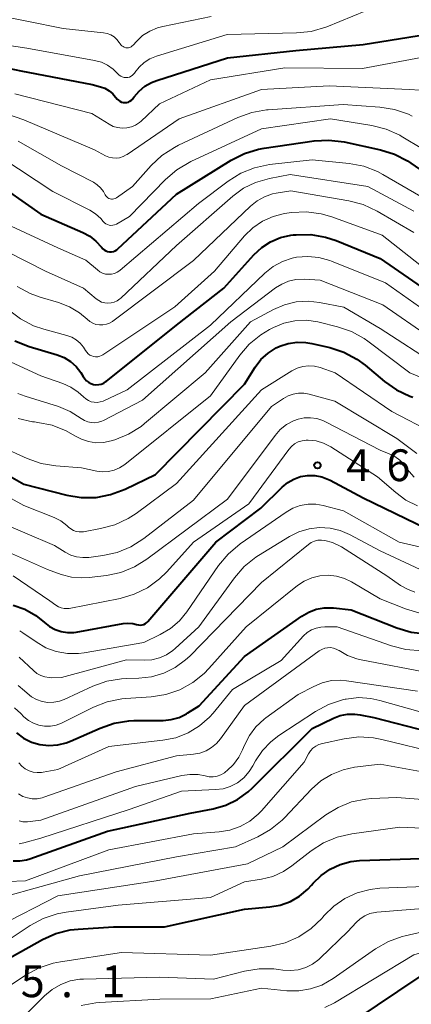
# Model space of a CAD drawing. Units: metres. Extents: x -68000 to -66000, y 24000 to 25500.
# Drawn here: x -67849 to -67803, y 24538 to 24655 of the extents above; entities that cross this region are included whole.
import ezdxf

# ---------------------------------------------------------------- set-up
doc = ezdxf.new("R2010")
doc.units = ezdxf.units.M
for name, color, linetype, lineweight in [('710100_等高線(計曲線)', 7, 'Continuous', 40), ('710200_等高線(主曲線)', 7, 'Continuous', 13), ('731200_図化機測定による標高点', 7, 'Continuous', 40)]:
    doc.layers.add(name, color=color, linetype=linetype, lineweight=lineweight)
doc.styles.add('Style-WORKING', font='MS Gothic.ttf')

msp = doc.modelspace()

# ---------------------------------------------------------------- linework, layer by layer
at = {"layer": '710100_等高線(計曲線)', "linetype": 'Continuous', "lineweight": 40, "flags": 128}
for points, elevation in [([(-67837.49, 24644.97), (-67837.29, 24644.92), (-67837.09, 24644.9), (-67836.88, 24644.92), (-67836.68, 24644.97), (-67836.49, 24645.06), (-67836.32, 24645.18), (-67836.17, 24645.32), (-67836.11, 24645.41), (-67836, 24645.57), (-67835.42, 24646.26), (-67834.73, 24646.84), (-67833.96, 24647.29), (-67833.33, 24647.53), (-67825, 24650.19), (-67816.94, 24651.06), (-67809, 24651.78), (-67800.41, 24653.15)], 430), ([(-67857.62, 24650.38), (-67849.35, 24648.65), (-67840.95, 24647.05), (-67839.97, 24646.78), (-67839.44, 24646.59), (-67838.96, 24646.3), (-67838.53, 24645.94), (-67838.35, 24645.74), (-67838, 24645.32), (-67837.85, 24645.18), (-67837.68, 24645.06), (-67837.49, 24644.97)], 430), ([(-67838.45, 24627.33), (-67838.24, 24627.41), (-67838.05, 24627.53), (-67837.93, 24627.63), (-67831, 24634.08), (-67824.55, 24638.12), (-67823, 24638.91), (-67821.33, 24639.42), (-67820.67, 24639.54), (-67814.78, 24640.39), (-67813.04, 24640.48), (-67811.24, 24640.26), (-67806.96, 24639.33), (-67805.3, 24638.82), (-67803.75, 24638.02), (-67803.35, 24637.76), (-67801.44, 24636.42)], 440), ([(-67853, 24635.9), (-67847, 24631.73), (-67842.07, 24629.58), (-67841.24, 24629.14), (-67840.51, 24628.55), (-67839.86, 24627.82), (-67839.71, 24627.65), (-67839.54, 24627.5), (-67839.34, 24627.39), (-67839.13, 24627.32), (-67838.9, 24627.29), (-67838.68, 24627.29), (-67838.45, 24627.33)], 440), ([(-67848.38, 24616.08), (-67845.09, 24615.11), (-67844.26, 24614.78), (-67843.5, 24614.32), (-67842.84, 24613.73), (-67842.28, 24613.03), (-67842, 24612.55), (-67841.83, 24612.29), (-67841.62, 24612.06), (-67841.38, 24611.87), (-67841.1, 24611.72), (-67840.8, 24611.63), (-67840.5, 24611.58), (-67840.18, 24611.6), (-67839.88, 24611.66), (-67839.59, 24611.78), (-67839.33, 24611.95), (-67839.29, 24611.97), (-67831, 24618.6), (-67825.44, 24623), (-67821.87, 24626.94), (-67820.95, 24627.79), (-67819.9, 24628.47), (-67818.74, 24628.96), (-67817.52, 24629.24), (-67817.23, 24629.27), (-67816.91, 24629.3), (-67815.17, 24629.32), (-67813.45, 24629.03), (-67812.18, 24628.61), (-67807, 24626.51), (-67801.52, 24622.72)], 450), ([(-67854.55, 24603), (-67849, 24599.85), (-67843.95, 24598.55), (-67842.23, 24598.26), (-67840.49, 24598.28), (-67838.77, 24598.6), (-67837.05, 24599.26), (-67833.5, 24601), (-67823, 24611.66), (-67821.73, 24613.66), (-67821.04, 24614.56), (-67820.21, 24615.32), (-67819.25, 24615.93), (-67818.83, 24616.13), (-67817.83, 24616.47), (-67816.79, 24616.62), (-67815.74, 24616.59), (-67815.06, 24616.47), (-67812.91, 24615.97), (-67811.26, 24615.42), (-67809.72, 24614.6), (-67808.75, 24613.88), (-67806.49, 24611.98), (-67805.07, 24610.97), (-67803.49, 24610.23), (-67803.14, 24610.11)], 460), ([(-67850.09, 24616.76), (-67848.38, 24616.08)], 450), ([(-67848.89, 24585.06), (-67847.61, 24584.33), (-67846.58, 24583.5), (-67845.99, 24583.03), (-67845.33, 24582.67), (-67844.61, 24582.43), (-67843.87, 24582.32), (-67843.12, 24582.34), (-67842.85, 24582.38), (-67837.3, 24583.37), (-67836.73, 24583.42), (-67836.16, 24583.37), (-67835.71, 24583.26), (-67835.5, 24583.21), (-67835.29, 24583.2), (-67835.07, 24583.22), (-67834.87, 24583.28), (-67834.68, 24583.38), (-67834.51, 24583.51), (-67834.4, 24583.62), (-67826.35, 24593), (-67821.07, 24597), (-67818.54, 24599.49), (-67817.89, 24600.03), (-67817.16, 24600.45), (-67816.37, 24600.73), (-67815.54, 24600.87), (-67814.7, 24600.86), (-67813.87, 24600.71), (-67813.08, 24600.41), (-67812.88, 24600.31), (-67809, 24598.24), (-67801.45, 24594.55)], 470), ([(-67850.27, 24585.55), (-67848.89, 24585.06)], 470), ([(-67849.89, 24570.46), (-67849.05, 24569.84), (-67848.11, 24569.38), (-67847.11, 24569.09), (-67846.07, 24568.97), (-67845.02, 24569.04), (-67844.01, 24569.29), (-67843.49, 24569.49), (-67840.01, 24571.04), (-67838.36, 24571.61), (-67836.64, 24571.89), (-67836.03, 24571.91), (-67832.59, 24571.94), (-67831.63, 24572.04), (-67830.71, 24572.29), (-67829.84, 24572.71), (-67829.66, 24572.82), (-67828.32, 24573.68), (-67823, 24579.49), (-67816.23, 24584.26), (-67815.41, 24584.74), (-67814.52, 24585.07), (-67813.58, 24585.24), (-67812.63, 24585.25), (-67812.47, 24585.23), (-67810.41, 24585), (-67805.01, 24582.87), (-67803.34, 24582.37), (-67801.61, 24582.18)], 480), ([(-67850.25, 24555.37), (-67849.47, 24555.35), (-67848.7, 24555.48), (-67848.29, 24555.6), (-67839.13, 24558.87), (-67829.39, 24561), (-67826.69, 24561.51), (-67825.19, 24561.93), (-67823.8, 24562.6), (-67822.54, 24563.5), (-67822.04, 24563.96), (-67815, 24571), (-67812.5, 24572.21), (-67811.69, 24572.51), (-67810.84, 24572.67), (-67809.98, 24572.69), (-67809.36, 24572.6), (-67807.73, 24572.27), (-67801.31, 24570.63)], 490), ([(-67823, 24549.66), (-67820, 24549.92), (-67818.76, 24550.13), (-67817.57, 24550.56), (-67816.48, 24551.19), (-67815.51, 24552), (-67815.07, 24552.48), (-67814.87, 24552.72), (-67813.95, 24553.64), (-67812.89, 24554.38), (-67811.71, 24554.94), (-67810.45, 24555.27), (-67809.42, 24555.38), (-67801, 24555.68)], 500), ([(-67851.37, 24543.52), (-67846.82, 24546.06), (-67845.23, 24546.77), (-67843.54, 24547.19), (-67842.59, 24547.3), (-67838.44, 24547.56), (-67832.44, 24547.56), (-67823, 24549.66)], 500), ([(-67809.83, 24536.63), (-67802.39, 24541.61), (-67794.24, 24543.76)], 510)]:
    msp.add_lwpolyline(points, dxfattribs=dict(at, elevation=elevation))
at = {"layer": '710200_等高線(主曲線)', "linetype": 'Continuous', "lineweight": 13, "flags": 128}
for points, elevation in [([(-67835.92, 24648.44), (-67835.42, 24649.08), (-67834.82, 24649.63), (-67834.14, 24650.07), (-67833.37, 24650.38), (-67825.04, 24652.96), (-67816.85, 24653.13), (-67815.11, 24653.32), (-67813.29, 24653.87), (-67807.15, 24656.36)], 428), ([(-67853, 24655.4), (-67844.36, 24653.64), (-67839.61, 24653.14), (-67839.17, 24653.05), (-67838.75, 24652.89), (-67838.37, 24652.66), (-67838.03, 24652.37), (-67837.75, 24652.02), (-67837.65, 24651.86), (-67837.56, 24651.72), (-67837.44, 24651.6), (-67837.31, 24651.51), (-67837.16, 24651.44), (-67837, 24651.39), (-67836.83, 24651.38), (-67836.67, 24651.39), (-67836.51, 24651.43), (-67836.36, 24651.5)], 426), ([(-67838.96, 24642.35), (-67838.47, 24642.1), (-67837.95, 24641.95), (-67837.41, 24641.88), (-67836.87, 24641.91), (-67836.33, 24642.03), (-67835.83, 24642.25), (-67835.38, 24642.54), (-67835.17, 24642.72), (-67833, 24644.75), (-67827, 24647.58), (-67818.24, 24649), (-67809.06, 24648.94), (-67799, 24650.82), (-67793, 24650.44), (-67783, 24652.56), (-67778.25, 24654.26), (-67777.58, 24654.57), (-67776.97, 24654.99)], 432), ([(-67836.36, 24651.5), (-67836.22, 24651.59), (-67836.12, 24651.69), (-67835.73, 24652.12), (-67835, 24652.81), (-67834.16, 24653.35), (-67833.24, 24653.75), (-67832.61, 24653.91), (-67826.92, 24655.08)], 426), ([(-67857, 24652.61), (-67848.65, 24651.35), (-67840.66, 24649.89), (-67839.87, 24649.68), (-67839.14, 24649.33), (-67838.48, 24648.86), (-67837.92, 24648.29), (-67837.77, 24648.14), (-67837.59, 24648.02), (-67837.4, 24647.93), (-67837.19, 24647.87), (-67836.97, 24647.85), (-67836.76, 24647.87), (-67836.55, 24647.92), (-67836.36, 24648.02), (-67836.18, 24648.14), (-67836.03, 24648.29), (-67835.93, 24648.42), (-67835.92, 24648.44)], 428), ([(-67856.52, 24645.48), (-67849, 24642.85), (-67840.68, 24639.32), (-67839.37, 24638.63), (-67838.98, 24638.46), (-67838.56, 24638.37), (-67838.14, 24638.34), (-67837.72, 24638.4), (-67837.31, 24638.52), (-67836.93, 24638.72), (-67836.84, 24638.77), (-67830.68, 24643), (-67821, 24646.47), (-67813, 24646.9), (-67803.56, 24646.44), (-67802.28, 24646.37), (-67801.04, 24646.41), (-67799.77, 24646.68)], 434), ([(-67850.08, 24645.92), (-67841, 24643.62), (-67838.96, 24642.35)], 432), ([(-67838.38, 24633.52), (-67838.24, 24633.57), (-67838.09, 24633.66), (-67836.21, 24635), (-67833.99, 24637.47), (-67832.72, 24638.67), (-67831.26, 24639.62), (-67830.77, 24639.87), (-67823.76, 24643.14), (-67822.12, 24643.74), (-67820.41, 24644.04), (-67820.2, 24644.06), (-67811.34, 24644.66), (-67807.01, 24644.36), (-67805.29, 24644.09), (-67803.64, 24643.53), (-67803.2, 24643.32)], 436), ([(-67851.61, 24638.39), (-67845.58, 24634.42), (-67841.23, 24632.2), (-67840.54, 24631.76), (-67839.94, 24631.22), (-67839.64, 24630.87), (-67839.5, 24630.71), (-67839.34, 24630.59), (-67839.15, 24630.49), (-67838.95, 24630.43), (-67838.74, 24630.4), (-67838.53, 24630.41), (-67838.33, 24630.45), (-67838.14, 24630.53), (-67838.08, 24630.56), (-67836.55, 24631.45), (-67832.29, 24635.84), (-67830.97, 24636.98), (-67829.33, 24637.94), (-67821, 24641.81), (-67812.83, 24643), (-67807.96, 24642.19), (-67806.27, 24641.76), (-67804.68, 24641.04), (-67804.51, 24640.93), (-67801.88, 24639.38)], 438), ([(-67849.66, 24640.34), (-67844.56, 24637.44), (-67840.81, 24635.5), (-67840.35, 24635.21), (-67839.95, 24634.84), (-67839.62, 24634.42), (-67839.41, 24634.02), (-67839.33, 24633.88), (-67839.24, 24633.76), (-67839.12, 24633.66), (-67838.99, 24633.58), (-67838.84, 24633.53), (-67838.69, 24633.5), (-67838.54, 24633.5), (-67838.38, 24633.52)], 436), ([(-67824.9, 24635.64), (-67823.42, 24636.56), (-67821.8, 24637.21), (-67820.05, 24637.58), (-67815, 24638.16), (-67810.64, 24637.71), (-67808.93, 24637.38), (-67807.3, 24636.75), (-67806.67, 24636.42), (-67802.18, 24633.82)], 442), ([(-67837.68, 24621.72), (-67837.58, 24621.82), (-67831, 24628.04), (-67824.38, 24633.85), (-67823.11, 24634.78), (-67821.69, 24635.48), (-67820.05, 24635.95), (-67817.6, 24636.4), (-67808.44, 24635), (-67803, 24632.09)], 444), ([(-67851, 24630.55), (-67845, 24627.77), (-67841.69, 24626.31), (-67840.34, 24625.14), (-67840.05, 24624.92), (-67839.73, 24624.76), (-67839.38, 24624.66), (-67839.03, 24624.63), (-67838.67, 24624.65), (-67838.32, 24624.73), (-67837.99, 24624.88), (-67837.69, 24625.08), (-67837.64, 24625.12), (-67828.42, 24633), (-67824.9, 24635.64)], 442), ([(-67843.63, 24620.79), (-67842.43, 24620.06), (-67841.56, 24619.31), (-67841.24, 24619.05), (-67840.88, 24618.85), (-67840.5, 24618.71), (-67840.09, 24618.64), (-67839.69, 24618.64), (-67839.28, 24618.72), (-67838.9, 24618.86), (-67838.55, 24619.07), (-67838.5, 24619.11), (-67829, 24626.26), (-67822.28, 24632.68), (-67821.49, 24633.31), (-67820.62, 24633.79), (-67819.67, 24634.11), (-67819.26, 24634.19), (-67817.52, 24634.48), (-67810.68, 24633.31), (-67809, 24632.86), (-67807.33, 24632.09), (-67803, 24629.56)], 446), ([(-67841.72, 24615.62), (-67841.59, 24615.42), (-67841.42, 24615.24), (-67841.23, 24615.09), (-67841.01, 24614.98), (-67840.78, 24614.91), (-67840.54, 24614.87), (-67840.3, 24614.89), (-67840.06, 24614.94), (-67839.84, 24615.03), (-67839.71, 24615.11), (-67831.2, 24620.8), (-67826.54, 24625), (-67822.97, 24629.17), (-67821.99, 24630.13), (-67820.85, 24630.91), (-67819.6, 24631.47), (-67818.27, 24631.82), (-67818, 24631.86), (-67817.43, 24631.93), (-67815.68, 24632), (-67813.96, 24631.78), (-67812.7, 24631.41), (-67806.76, 24629.24), (-67801, 24624.73)], 448), ([(-67851, 24627.3), (-67846.45, 24625), (-67841.99, 24623), (-67840.49, 24621.74), (-67840.18, 24621.52), (-67839.84, 24621.35), (-67839.47, 24621.25), (-67839.09, 24621.22), (-67838.71, 24621.25), (-67838.34, 24621.35), (-67838, 24621.51), (-67837.68, 24621.72)], 444), ([(-67850.5, 24614.24), (-67847, 24612.62), (-67844.42, 24611.73), (-67843.46, 24611.31), (-67842.59, 24610.72), (-67841.97, 24610.15), (-67841.71, 24609.91), (-67841.4, 24609.72), (-67841.07, 24609.58), (-67840.72, 24609.51), (-67840.36, 24609.5), (-67840.01, 24609.55), (-67839.66, 24609.66), (-67839.59, 24609.69), (-67836.82, 24611), (-67827, 24618.63), (-67820.57, 24624.77), (-67819.6, 24625.55), (-67818.52, 24626.14), (-67817.35, 24626.54), (-67816.86, 24626.64), (-67815.53, 24626.74), (-67814.21, 24626.62), (-67812.92, 24626.27), (-67812.71, 24626.19), (-67806.37, 24623.63), (-67801, 24619.85)], 452), ([(-67839.62, 24607.36), (-67835, 24609.75), (-67824.59, 24619), (-67819.34, 24623.01), (-67818.6, 24623.48), (-67817.78, 24623.82), (-67816.92, 24624.01), (-67815.96, 24624.04), (-67814.07, 24623.93), (-67806.68, 24621), (-67801.21, 24617.23)], 454), ([(-67849.79, 24623.18), (-67848.25, 24622.35), (-67847.08, 24621.92), (-67844.94, 24621.3), (-67843.63, 24620.79)], 446), ([(-67849.66, 24607.6), (-67848, 24607.22), (-67847.75, 24607.19), (-67847.36, 24607.14), (-67845.65, 24606.79), (-67844.03, 24606.15), (-67843, 24605.56), (-67842.22, 24605.14), (-67841.38, 24604.86), (-67840.5, 24604.73), (-67839.61, 24604.76), (-67838.71, 24604.95), (-67838.27, 24605.08), (-67836.65, 24605.74), (-67835.17, 24606.66), (-67834.76, 24606.99), (-67827.61, 24613), (-67822.27, 24619), (-67819.57, 24620.47), (-67818.27, 24621.03), (-67816.9, 24621.36), (-67815.49, 24621.45), (-67814.13, 24621.3), (-67811.26, 24620.74), (-67807, 24618.23), (-67800.18, 24613.82)], 456), ([(-67850.8, 24620.41), (-67849.42, 24619.35), (-67847.87, 24618.55), (-67846.64, 24618.13), (-67843.94, 24617.4), (-67843.36, 24617.19), (-67842.83, 24616.88), (-67842.35, 24616.49), (-67841.96, 24616.01), (-67841.72, 24615.62)], 448), ([(-67851.72, 24604.28), (-67848.62, 24602.87), (-67846.98, 24602.29), (-67845.22, 24602), (-67842.22, 24601.78), (-67840.39, 24601.39), (-67839.71, 24601.31), (-67839.02, 24601.34), (-67838.36, 24601.5), (-67837.72, 24601.76), (-67837.11, 24602.17), (-67827, 24610.26), (-67823.55, 24615.06), (-67822.42, 24616.38), (-67821.07, 24617.48), (-67820.03, 24618.1), (-67819.58, 24618.34), (-67818.34, 24618.85), (-67817.03, 24619.13), (-67815.68, 24619.19), (-67814.35, 24619.01), (-67814.18, 24618.97), (-67812.03, 24618.44), (-67810.38, 24617.87), (-67808.86, 24617.03), (-67808.43, 24616.72), (-67803.48, 24613), (-67798.08, 24610.73)], 458), ([(-67849, 24597.33), (-67845.45, 24595.91), (-67844.65, 24595.5), (-67843.94, 24594.97), (-67843.74, 24594.78), (-67843.47, 24594.56), (-67843.17, 24594.38), (-67842.84, 24594.26), (-67842.49, 24594.2), (-67842.15, 24594.2), (-67841.97, 24594.23), (-67839.95, 24594.59), (-67838.26, 24595.04), (-67836.69, 24595.79), (-67835.77, 24596.39), (-67831, 24599.91), (-67820.99, 24611), (-67817.39, 24613.22), (-67816.77, 24613.53), (-67816.11, 24613.72), (-67815.43, 24613.8), (-67814.74, 24613.76), (-67814.05, 24613.6), (-67812.29, 24613)], 462), ([(-67812.29, 24613), (-67805.59, 24608.41), (-67800.77, 24605.89)], 462), ([(-67852.43, 24595.57), (-67845.4, 24592.6), (-67844.13, 24591.8), (-67843.48, 24591.47), (-67842.78, 24591.25), (-67842.05, 24591.16), (-67841.36, 24591.19), (-67839.69, 24591.41), (-67837.99, 24591.78), (-67836.38, 24592.45), (-67834.85, 24593.42), (-67829, 24597.96), (-67819.8, 24609), (-67818.4, 24609.96), (-67817.84, 24610.27), (-67817.24, 24610.48), (-67816.61, 24610.59), (-67815.97, 24610.58), (-67815.36, 24610.47), (-67812.35, 24609.65), (-67805, 24605.25), (-67802.66, 24603.47)], 464), ([(-67849.72, 24610.53), (-67848.86, 24610.22), (-67844.94, 24609), (-67843.53, 24608.42), (-67842.23, 24607.6), (-67841.87, 24607.37), (-67841.48, 24607.2), (-67841.06, 24607.11), (-67840.63, 24607.09), (-67840.21, 24607.15), (-67839.81, 24607.28), (-67839.62, 24607.36)], 454), ([(-67844.61, 24589.19), (-67843.4, 24588.87), (-67842.16, 24588.76), (-67841.3, 24588.81), (-67839.28, 24589.05), (-67837.57, 24589.41), (-67835.95, 24590.06), (-67834.49, 24590.98), (-67825, 24598.08), (-67819.38, 24605.6), (-67818.77, 24606.29), (-67818.04, 24606.87), (-67817.22, 24607.31), (-67816.67, 24607.51), (-67815.94, 24607.67), (-67815.2, 24607.69), (-67814.46, 24607.59), (-67813.75, 24607.36), (-67813.45, 24607.22), (-67807, 24603.87), (-67805.91, 24603.44), (-67805.26, 24603.11), (-67804.67, 24602.67), (-67804.17, 24602.14), (-67804.12, 24602.06), (-67803.57, 24601.34), (-67802.97, 24600.67)], 466), ([(-67834.42, 24587.61), (-67833.01, 24588.64), (-67832.15, 24589.49), (-67829, 24593), (-67822.49, 24597.51), (-67817.77, 24603.93), (-67817.45, 24604.29), (-67817.07, 24604.59), (-67816.65, 24604.82), (-67816.2, 24604.97), (-67815.72, 24605.04), (-67815.46, 24605.05), (-67814.55, 24604.94), (-67813.67, 24604.67), (-67812.8, 24604.23), (-67807.28, 24600.72), (-67805.14, 24598.84), (-67803.94, 24597.95), (-67802.6, 24597.29)], 468), ([(-67856.53, 24601.47), (-67849, 24597.33)], 462), ([(-67849.5, 24582.53), (-67849.13, 24582.29), (-67847.57, 24581.2), (-67846.42, 24580.53), (-67845.18, 24580.08), (-67843.88, 24579.85), (-67842.56, 24579.84), (-67841.91, 24579.93), (-67834.85, 24581.15), (-67832.93, 24582.07), (-67831.72, 24582.79), (-67830.66, 24583.7), (-67829.79, 24584.76), (-67826.04, 24590.23), (-67824.93, 24591.57), (-67823.49, 24592.78), (-67818.08, 24596.53), (-67817.28, 24596.99), (-67816.41, 24597.31), (-67815.49, 24597.46), (-67814.56, 24597.46), (-67813.69, 24597.31), (-67811.32, 24596.68), (-67804.75, 24593), (-67801.68, 24592.27)], 472), ([(-67849.56, 24579.42), (-67847.88, 24577.82), (-67847.48, 24577.49), (-67847.02, 24577.24), (-67846.53, 24577.07), (-67846.01, 24576.99), (-67845.77, 24576.98), (-67844.55, 24577), (-67836.91, 24579.09), (-67834.81, 24579.05), (-67833.9, 24579.11), (-67833.02, 24579.32), (-67832.19, 24579.69), (-67831.44, 24580.19), (-67831.16, 24580.43), (-67828.38, 24583), (-67824.16, 24588.79), (-67823.02, 24590.11), (-67821.66, 24591.2), (-67821.32, 24591.43), (-67817.66, 24593.67), (-67816.56, 24594.23), (-67815.37, 24594.58), (-67814.13, 24594.72), (-67812.9, 24594.65), (-67811.69, 24594.36), (-67810.6, 24593.89), (-67807, 24591.98), (-67802.27, 24589.78)], 474), ([(-67846.17, 24574.06), (-67845.48, 24574.08), (-67844.81, 24574.21), (-67844.27, 24574.41), (-67840.87, 24575.97), (-67839.23, 24576.56), (-67837.51, 24576.85), (-67836.94, 24576.88), (-67835.46, 24576.91), (-67833.96, 24577.08), (-67832.51, 24577.51), (-67831.15, 24578.18), (-67829.94, 24579.08), (-67829.45, 24579.54), (-67821, 24588.23), (-67815.45, 24592.71), (-67815.11, 24592.94), (-67814.73, 24593.11), (-67814.33, 24593.21), (-67813.92, 24593.24), (-67813.53, 24593.2), (-67812.6, 24592.94), (-67811.72, 24592.52), (-67811.55, 24592.42), (-67806.19, 24589), (-67804.59, 24587.89), (-67803.78, 24587.42), (-67802.9, 24587.1)], 476), ([(-67853, 24592.77), (-67846.22, 24589.78), (-67844.61, 24589.19)], 466), ([(-67850.27, 24589), (-67845.95, 24586.05), (-67845.23, 24585.53), (-67844.93, 24585.34), (-67844.61, 24585.22), (-67844.26, 24585.15), (-67843.91, 24585.14), (-67843.65, 24585.17), (-67837.66, 24586.35), (-67835.98, 24586.84), (-67834.42, 24587.61)], 468), ([(-67837.47, 24574.48), (-67836.99, 24574.53), (-67833.99, 24574.73), (-67832.26, 24574.99), (-67830.61, 24575.56), (-67829.09, 24576.4), (-67827.73, 24577.49), (-67827.18, 24578.06), (-67822.79, 24583), (-67816.74, 24587.86), (-67815.93, 24588.4), (-67815.04, 24588.79), (-67814.09, 24589.03), (-67813.11, 24589.09), (-67812.14, 24588.99), (-67811.2, 24588.71), (-67810.35, 24588.29), (-67807, 24586.29), (-67803.98, 24585.1), (-67802.31, 24584.61)], 478), ([(-67849.59, 24566.91), (-67849.25, 24566.54), (-67848.85, 24566.23), (-67848.4, 24565.99), (-67847.92, 24565.84), (-67847.42, 24565.77), (-67846.92, 24565.79), (-67846.75, 24565.82), (-67845, 24566.14), (-67839, 24568.85), (-67832.6, 24569.59), (-67831.07, 24569.9), (-67829.62, 24570.47), (-67828.29, 24571.29), (-67827.12, 24572.32), (-67826.7, 24572.8), (-67824.4, 24575.6), (-67818.68, 24579), (-67816.01, 24581.91), (-67815.58, 24582.31), (-67815.08, 24582.62), (-67814.54, 24582.85), (-67813.97, 24582.97), (-67813.53, 24583), (-67812.06, 24583), (-67805.63, 24580.73), (-67803.94, 24580.3), (-67802.03, 24580.17)], 482), ([(-67838.13, 24565.87), (-67831, 24567.76), (-67829, 24567.94), (-67828.24, 24568.08), (-67827.52, 24568.35), (-67826.86, 24568.74), (-67826.27, 24569.23), (-67825.83, 24569.76), (-67823, 24573.7), (-67814.16, 24580.15), (-67813.86, 24580.33), (-67813.53, 24580.46), (-67813.19, 24580.53), (-67812.84, 24580.54), (-67812.49, 24580.48), (-67812.16, 24580.37), (-67811.86, 24580.2), (-67811.82, 24580.18), (-67810.82, 24579.6), (-67809.72, 24579.2), (-67809.24, 24579.09), (-67801, 24577.53)], 484), ([(-67849.66, 24576.07), (-67848.93, 24575.43), (-67848.63, 24575.15), (-67848.1, 24574.72), (-67847.5, 24574.39), (-67846.85, 24574.17), (-67846.17, 24574.06)], 476), ([(-67829.42, 24565.57), (-67828.46, 24565.54), (-67827.64, 24565.38), (-67827.17, 24565.29), (-67826.69, 24565.29), (-67826.22, 24565.36), (-67825.77, 24565.52), (-67825.36, 24565.76), (-67825.19, 24565.89), (-67825.05, 24566), (-67824.28, 24566.74), (-67823.65, 24567.61), (-67823.22, 24568.47), (-67823, 24569), (-67822.41, 24570.16), (-67821.63, 24571.2), (-67820.68, 24572.09), (-67820.45, 24572.26), (-67816.65, 24575), (-67814.82, 24575.96), (-67813.81, 24576.39), (-67812.73, 24576.64), (-67811.63, 24576.69), (-67810.96, 24576.63), (-67802.59, 24575.41)], 486), ([(-67830.4, 24563.6), (-67826.4, 24563.76), (-67825.52, 24563.87), (-67824.68, 24564.13), (-67823.83, 24564.57), (-67823.07, 24565.17), (-67822.43, 24565.89), (-67822, 24566.57), (-67821.67, 24567.17), (-67820.88, 24568.37), (-67819.88, 24569.42), (-67818.94, 24570.15), (-67814.62, 24572.99), (-67813.08, 24573.82), (-67811.43, 24574.37), (-67811.1, 24574.44), (-67811, 24574.46), (-67809.55, 24574.63), (-67808.09, 24574.54), (-67807.04, 24574.31), (-67801, 24572.58)], 488), ([(-67850.12, 24573.43), (-67849.38, 24572.76), (-67849, 24572.38), (-67848.47, 24571.94), (-67847.88, 24571.6), (-67847.24, 24571.37), (-67846.56, 24571.25), (-67845.88, 24571.25), (-67845.21, 24571.37), (-67844.56, 24571.61), (-67844.48, 24571.65), (-67840.8, 24573.49), (-67839.18, 24574.13), (-67837.47, 24574.48)], 478), ([(-67850.9, 24552.92), (-67848.8, 24553), (-67839, 24556.66), (-67829, 24558.53), (-67825.99, 24558.77), (-67824.71, 24558.98), (-67823.49, 24559.41), (-67822.36, 24560.05), (-67821.36, 24560.87), (-67820.98, 24561.27), (-67815.95, 24567), (-67815.43, 24568), (-67815.2, 24568.35), (-67814.92, 24568.66), (-67814.59, 24568.91), (-67814.22, 24569.1), (-67813.8, 24569.23), (-67811.23, 24569.77), (-67809.5, 24569.98), (-67807.76, 24569.89), (-67806.78, 24569.7), (-67799.98, 24568.02)], 492), ([(-67842.43, 24553.57), (-67831, 24555.82), (-67824.05, 24557), (-67821.43, 24558.19), (-67819.91, 24559.04), (-67818.56, 24560.15), (-67818.28, 24560.43), (-67815.08, 24563.82), (-67813.98, 24564.8), (-67812.72, 24565.57), (-67811.36, 24566.11), (-67810, 24566.4), (-67807, 24566.77), (-67799.19, 24565.36)], 494), ([(-67849.63, 24563.25), (-67849.12, 24562.97), (-67848.58, 24562.78), (-67848.01, 24562.68), (-67847.43, 24562.69), (-67846.86, 24562.79), (-67846.64, 24562.86), (-67838.13, 24565.87)], 484), ([(-67849.57, 24560.06), (-67849.11, 24559.98), (-67848.59, 24559.98), (-67847, 24560.15), (-67835.86, 24564.14), (-67830.37, 24565.43), (-67829.42, 24565.57)], 486), ([(-67849.55, 24557.37), (-67849, 24557.47), (-67847, 24558.03), (-67836.58, 24561.42), (-67830.4, 24563.6)], 488), ([(-67852.08, 24547.6), (-67845, 24551.22), (-67833.4, 24553), (-67822.64, 24555), (-67818.47, 24557), (-67813.41, 24560.77), (-67811.95, 24561.67), (-67810.35, 24562.31), (-67808.67, 24562.65), (-67808, 24562.71), (-67805, 24562.85), (-67795.89, 24562.11)], 496), ([(-67837.89, 24550.11), (-67827, 24551.03), (-67823, 24552.86), (-67821, 24553.18), (-67819.66, 24553.52), (-67818.4, 24554.09), (-67817.4, 24554.76), (-67815.13, 24556.53), (-67813.67, 24557.48), (-67812.06, 24558.16), (-67810.32, 24558.56), (-67804.68, 24559.32), (-67795, 24558.89)], 498), ([(-67851.47, 24551.06), (-67842.43, 24553.57)], 494), ([(-67816.58, 24546.39), (-67815.13, 24547.35), (-67813.87, 24548.55), (-67813.73, 24548.71), (-67813.58, 24548.89), (-67812.45, 24550.01), (-67811.15, 24550.91), (-67809.71, 24551.58), (-67808.17, 24551.98), (-67807.01, 24552.11), (-67799.58, 24552.42)], 502), ([(-67850.99, 24545.89), (-67848.25, 24547.71), (-67846.72, 24548.55), (-67845.07, 24549.11), (-67844.01, 24549.3), (-67837.89, 24550.11)], 498), ([(-67818.98, 24542.53), (-67818.46, 24542.45), (-67817.55, 24542.4), (-67816.65, 24542.5), (-67815.77, 24542.76), (-67814.96, 24543.17), (-67814.23, 24543.71), (-67814.07, 24543.86), (-67810.81, 24547), (-67809.82, 24548.08), (-67809.34, 24548.52), (-67808.8, 24548.87), (-67808.2, 24549.12), (-67807.56, 24549.27), (-67807.37, 24549.29), (-67797, 24550.13)], 504), ([(-67816.59, 24540), (-67815.19, 24540.23), (-67813.86, 24540.69), (-67812.53, 24541.45), (-67807.53, 24544.95), (-67806.02, 24545.82), (-67804.38, 24546.42), (-67804.04, 24546.5), (-67795, 24548.58)], 506), ([(-67813.5, 24538.03), (-67812.36, 24538.6), (-67803, 24544.26), (-67795, 24546.62), (-67788.71, 24546.92), (-67786.98, 24547.15)], 508), ([(-67852.14, 24539.63), (-67848.74, 24541.88), (-67847.21, 24542.72), (-67845.56, 24543.27), (-67844.69, 24543.44), (-67837.48, 24544.52), (-67827, 24544.2), (-67819.88, 24545.28), (-67818.18, 24545.69), (-67816.58, 24546.39)], 502), ([(-67848.5, 24537.5), (-67846.58, 24539.42), (-67845.68, 24540.17), (-67844.66, 24540.76), (-67843.55, 24541.17), (-67842.39, 24541.37), (-67841.96, 24541.39), (-67833, 24541.6), (-67826.64, 24541.36), (-67822.97, 24542.32), (-67821.25, 24542.61), (-67819.51, 24542.6), (-67818.98, 24542.53)], 504), ([(-67842.24, 24538.27), (-67840.52, 24538.59), (-67840.09, 24538.63), (-67832.98, 24539.02), (-67826.95, 24539.05), (-67821, 24540.33), (-67818, 24540.02), (-67816.59, 24540)], 506)]:
    msp.add_lwpolyline(points, dxfattribs=dict(at, elevation=elevation))
at = {"layer": '731200_図化機測定による標高点', "linetype": 'Continuous', "lineweight": 40}
msp.add_circle((-67814.38, 24602.07, 469.64), 0.375, dxfattribs=at)

# ---------------------------------------------------------------- texts
at = {"layer": '731200_図化機測定による標高点', "linetype": 'Continuous', "lineweight": 40, "style": 'Style-WORKING'}
for s, p in [('4', (-67811, 24600.2, -10)), ('6', (-67806.25, 24600.2, -10)), ('5', (-67849.38, 24539.25, -10)), ('1', (-67839.88, 24539.25, -10)), ('.', (-67844.63, 24539.25, -10))]:
    msp.add_text(s, height=3.75, dxfattribs=at).set_placement(p)

doc.saveas('drawing.dxf')
